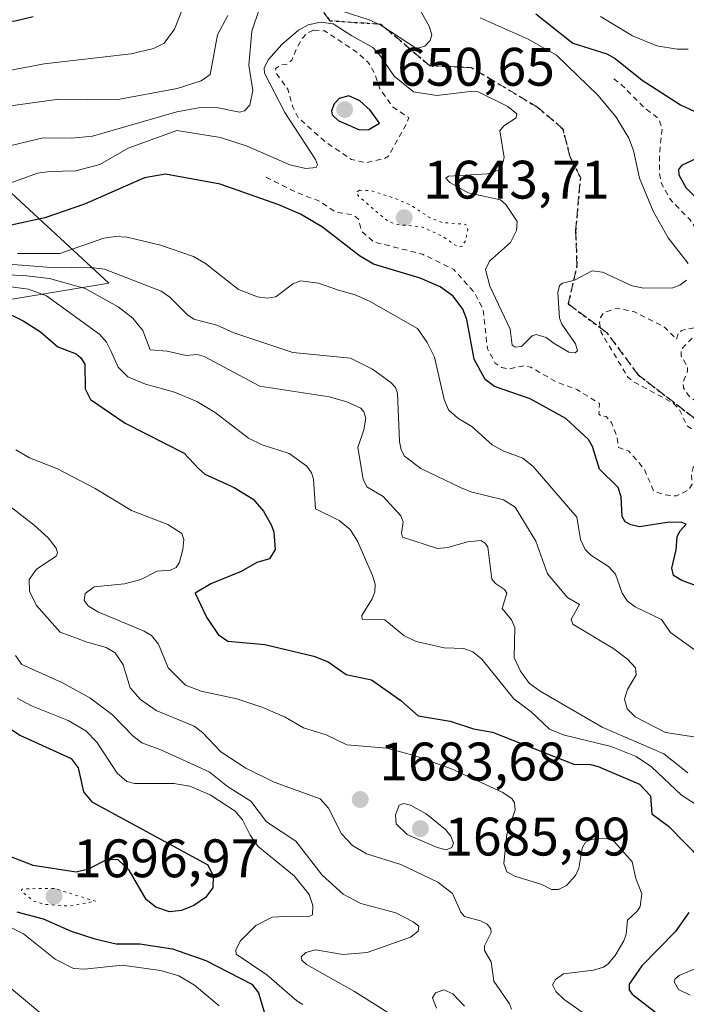
# Model space of a CAD drawing. Units: metres. Extents: x 678434 to 681903, y 4756188 to 4758603.
# Drawn here: x 681106 to 681229, y 4756566 to 4756748 of the extents above; entities that cross this region are included whole.
import ezdxf

# ---------------------------------------------------------------- set-up
doc = ezdxf.new("R2010")
doc.units = ezdxf.units.M
doc.header["$MEASUREMENT"] = 0
for name, pattern in [('DGN Style 2', [1.648017, 0.98881, -0.659207]), ('DGN Style 3', [2.307223, 1.648017, -0.659207]), ('DGN Style 5', [1.153612, 0.494405, -0.659207])]:
    doc.linetypes.add(name, pattern=pattern)
for name, color, linetype, lineweight in [('Arbolado forestal CxS', 92, 'Continuous', 0), ('Curva de nivel auxiliar', 30, 'DGN Style 2', 0), ('Curva de nivel auxiliar depresión', 30, 'DGN Style 5', 0), ('Curva de nivel maestra', 30, 'Continuous', 30), ('Curva de nivel normal', 30, 'Continuous', 0), ('Curva de nivel normal depresión', 30, 'DGN Style 5', 0), ('Punto de cota en terreno', 7, 'Continuous', 0), ('Ruta', 7, 'DGN Style 5', 30), ('Rótulo de punto de cota en terreno', 7, 'Continuous', 0), ('Senda', 7, 'DGN Style 3', 0)]:
    doc.layers.add(name, color=color, linetype=linetype, lineweight=lineweight)
doc.styles.add('Style-Arial', font='txt')

# ---------------------------------------------------------------- blocks, each defined once
blk = doc.blocks.new('*U7')
at = {"layer": 'Arbolado forestal CxS', "color": 92, "linetype": 'Continuous', "lineweight": 0}
blk.add_polyline3d([(680934.7569, 4756552.3113, 1713.4149), (680911.7387, 4756575.1699, 1693.944), (680889.4775, 4756575.9619, 1693.7076), (680880.9889, 4756586.5787, 1687.2519), (680886.4087, 4756600.6697, 1676.2528), (680900.2343, 4756607.9537, 1678.5932), (680912.3181, 4756607.5779, 1681.618), (680930.8225, 4756604.1649, 1692.7079), (680954.1499, 4756612.9231, 1694.8097), (680957.3789, 4756640.3069, 1689.6853), (680977.3687, 4756656.6161, 1689.6145), (681008.8467, 4756670.6323, 1705.4594), (681044.8259, 4756682.2035, 1703.0766), (681087.1575, 4756693.9117, 1678.9255), (681122.6237, 4756699.7549, 1660.9696), (681095.6137, 4756724.6675, 1637.8389), (681068.2687, 4756744.7283, 1627.1127), (681026.3409, 4756753.8469, 1628.7524)], dxfattribs=at)
blk = doc.blocks.new('5PATER')
at = {"layer": 'Punto de cota en terreno', "linetype": 'Continuous', "lineweight": 0}
h = blk.add_hatch(color=51, dxfattribs=at)
edge = h.paths.add_edge_path()
edge.add_ellipse((0, 0), major_axis=(-0.11, -0.111), ratio=0.999422, start_angle=0, end_angle=360)

msp = doc.modelspace()

# ---------------------------------------------------------------- linework, layer by layer
at = {"layer": 'Arbolado forestal CxS', "color": 92, "linetype": 'Continuous', "lineweight": 0}
for points in [[(681026.3409, 4756753.8469, 1628.7524), (681068.2687, 4756744.7283, 1627.1127), (681095.6137, 4756724.6675, 1637.8389), (681122.6237, 4756699.7549, 1660.9696), (681087.1575, 4756693.9117, 1678.9255), (681044.8259, 4756682.2035, 1703.0766), (681008.8467, 4756670.6323, 1705.4594), (680977.3687, 4756656.6161, 1689.6145), (680957.3789, 4756640.3069, 1689.6853), (680954.1499, 4756612.9231, 1694.8097), (680930.8225, 4756604.1649, 1692.7079), (680912.3181, 4756607.5779, 1681.618), (680900.2343, 4756607.9537, 1678.5932), (680886.4087, 4756600.6697, 1676.2528), (680880.9889, 4756586.5787, 1687.2519), (680889.4775, 4756575.9619, 1693.7076), (680911.7387, 4756575.1699, 1693.944), (680934.7569, 4756552.3113, 1713.4149)], [(680934.7569, 4756552.3113, 1713.4149), (680911.7387, 4756575.1699, 1693.944), (680889.4775, 4756575.9619, 1693.7076), (680880.9889, 4756586.5787, 1687.2519), (680886.4087, 4756600.6697, 1676.2528), (680900.2343, 4756607.9537, 1678.5932), (680912.3181, 4756607.5779, 1681.618), (680930.8225, 4756604.1649, 1692.7079), (680954.1499, 4756612.9231, 1694.8097), (680957.3789, 4756640.3069, 1689.6853), (680977.3687, 4756656.6161, 1689.6145), (681008.8467, 4756670.6323, 1705.4594), (681044.8259, 4756682.2035, 1703.0766), (681087.1575, 4756693.9117, 1678.9255), (681122.6237, 4756699.7549, 1660.9696), (681095.6137, 4756724.6675, 1637.8389), (681068.2687, 4756744.7283, 1627.1127), (681026.3409, 4756753.8469, 1628.7524)]]:
    msp.add_polyline3d(points, dxfattribs=at)
at = {"layer": 'Curva de nivel auxiliar', "color": 30, "linetype": 'DGN Style 2', "lineweight": 0, "elevation": 1647.5, "flags": 128}
for points in [[(681160.45, 4756746.55), (681159.44, 4756746.1), (681158.46, 4756745.14), (681157.43, 4756743.41), (681156.44, 4756741), (681155.56, 4756740.29), (681154.61, 4756740.21), (681153.42, 4756739.45), (681153.59, 4756738.52), (681155.7, 4756735.63), (681156.61, 4756732.29), (681157.56, 4756730.46), (681162.27, 4756726.18), (681167.46, 4756722.65), (681170.1, 4756722.04), (681173.55, 4756722.8), (681174.29, 4756723.23), (681177.77, 4756729.43), (681178.06, 4756730.39), (681175.03, 4756732.43), (681172.74, 4756735.68), (681171.71, 4756738.69), (681170.63, 4756740.52), (681168.52, 4756742.42), (681162.52, 4756746.42), (681160.45, 4756746.55)], [(681151.64, 4756719.34), (681157.54, 4756716.44), (681161.54, 4756714.93), (681164.53, 4756712.91), (681167.82, 4756712.39), (681168.7, 4756711.63), (681169.41, 4756709.3), (681171.51, 4756707.41), (681180.59, 4756705.11), (681186.38, 4756702.3), (681190.21, 4756698.06), (681191.84, 4756694.84), (681192.6, 4756687.6), (681194.05, 4756684.96), (681195.19, 4756684.17), (681196.52, 4756683.87), (681199.45, 4756684.49), (681200.62, 4756684.2), (681205.5, 4756681.41), (681209.13, 4756680.11), (681213.34, 4756677.48), (681213.23, 4756675.57), (681213.66, 4756675.14), (681214.58, 4756675.11), (681215.54, 4756673.96), (681216.55, 4756671.46), (681216.88, 4756669.38), (681218.78, 4756668.67), (681221.56, 4756665.46), (681223.37, 4756661.28), (681225.41, 4756660.58), (681227.57, 4756660.39), (681229.89, 4756661.56), (681230.46, 4756662.59), (681230.36, 4756664.58), (681230.69, 4756665.66), (681231.56, 4756666.69), (681234.94, 4756668.52), (681235.33, 4756669.51), (681235.19, 4756670.05), (681234.07, 4756670.97), (681230.83, 4756672.4), (681229.5, 4756673.43), (681228.07, 4756676.45), (681226.83, 4756677.69), (681219.63, 4756681.5), (681218.55, 4756682.45), (681213.65, 4756690.63), (681213.32, 4756692.4), (681213.52, 4756693.43), (681214.11, 4756694.28), (681216.6, 4756695.13), (681219.67, 4756694.52), (681225.43, 4756691.58), (681227.54, 4756689.37), (681227.89, 4756690.39), (681228.52, 4756691.01), (681231.82, 4756691.7), (681231.93, 4756690.43), (681230.55, 4756689.66), (681228.43, 4756687.49), (681228.45, 4756686.31), (681229.63, 4756684.26), (681229.61, 4756683.41), (681228.8, 4756681.36), (681228.87, 4756680.39), (681229.93, 4756678.85), (681231.04, 4756677.98), (681233.95, 4756676.85), (681235.69, 4756676.54), (681237.42, 4756675.54), (681240.71, 4756676.38), (681243.55, 4756676.37), (681246.97, 4756678.49), (681248.05, 4756679.95), (681248.33, 4756681.55), (681248.12, 4756682.99), (681247.36, 4756684.28), (681244.46, 4756685.63), (681242.39, 4756687.3), (681241.26, 4756689.07), (681240.45, 4756691.63), (681239.6, 4756692.16), (681237.41, 4756692.53), (681235.42, 4756694.3), (681235.2, 4756695.52), (681236.08, 4756698.95), (681235.52, 4756703.41), (681232.46, 4756707.34), (681231.52, 4756709.41), (681230.12, 4756711.45), (681226.4, 4756715.28), (681224.74, 4756718.33), (681224.43, 4756720.16), (681224.43, 4756723.59), (681224.95, 4756728.37), (681224.3, 4756730.16), (681221.47, 4756732.37), (681217.49, 4756736.39), (681215.53, 4756737.94)]]:
    msp.add_lwpolyline(points, dxfattribs=at)
at = {"layer": 'Curva de nivel auxiliar depresión', "color": 30, "linetype": 'DGN Style 5', "lineweight": 0, "elevation": 1697.5, "flags": 128}
msp.add_lwpolyline([(681112.46, 4756587.79), (681107.42, 4756587.74), (681106.52, 4756587.64), (681106.41, 4756587.31), (681108.6, 4756585.49), (681110.52, 4756584.87), (681115.37, 4756584.53), (681120.11, 4756585.44), (681112.46, 4756587.79)], dxfattribs=at)
at = {"layer": 'Curva de nivel maestra', "color": 30, "linetype": 'Continuous', "lineweight": 30, "flags": 128}
for points, elevation in [([(681108.6, 4756749.0201), (681105.26, 4756748.2101), (681102.92, 4756748.0001), (681098.29, 4756748.3801), (681091.61, 4756746.4801), (681089.26, 4756747.2001), (681077.11, 4756749.5601)], 1625), ([(681201.58, 4756749.5701), (681208.41, 4756744.1401), (681214.67, 4756742.1901), (681216.23, 4756741.3001), (681221.26, 4756737.3201), (681228.3, 4756732.7201), (681232.7, 4756730.6901)], 1650), ([(681168.96, 4756728.0901), (681170.65, 4756728.2001), (681172.63, 4756729.3601), (681170.91, 4756731.7401), (681169.03, 4756733.4901), (681166.99, 4756734.4001), (681165.19, 4756733.9301), (681164.29, 4756732.9501), (681163.77, 4756731.6301), (681163.93, 4756730.8701), (681165.01, 4756729.8601), (681168.96, 4756728.0901)], 1650), ([(681233.16, 4756723.6901), (681228.49, 4756721.5501), (681227.98, 4756720.7801), (681228, 4756719.8201), (681229.28, 4756717.4801), (681232.83, 4756713.9301)], 1650), ([(681231.08, 4756643.8501), (681228.56, 4756644.7301), (681227.05, 4756645.6801), (681226.69, 4756647.0401), (681227.54, 4756650.4601), (681227.73, 4756652.8501), (681228.21, 4756653.9101), (681229.39, 4756655.1701), (681228.57, 4756655.4901), (681226.21, 4756655.5701), (681220.75, 4756654.7101), (681219.15, 4756655.0301), (681218.1, 4756655.6301), (681217.56, 4756656.5801), (681217.35, 4756660.2601), (681216.8, 4756661.9501), (681213.37, 4756665.3701), (681212.05, 4756669.5601), (681211.33, 4756670.8101), (681207.1, 4756674.7301), (681200.52, 4756678.3601), (681193.92, 4756680.6701), (681192.21, 4756681.9101), (681190.17, 4756685.7101), (681188.83, 4756693.0301), (681188.09, 4756694.9701), (681186.25, 4756697.3601), (681183.89, 4756699.0501), (681180.2, 4756700.6501), (681171.53, 4756703.2801), (681168.98, 4756704.8101), (681162.14, 4756710.1001), (681158.02, 4756712.4901), (681154.06, 4756714.2501), (681143.17, 4756718.0601), (681133.06, 4756719.9201), (681129.19, 4756719.2601), (681118.08, 4756714.3701), (681110.75, 4756711.8501), (681104.51, 4756710.5001)], 1650), ([(681094.9, 4756698.5601), (681106.76, 4756692.7901), (681109.96, 4756690.7501), (681113.15, 4756687.9801), (681116.54, 4756686.7101), (681117.44, 4756685.9701), (681118.15, 4756684.7601), (681118.22, 4756680.1901), (681119.2, 4756678.2501), (681125.59, 4756673.8401), (681136.55, 4756668.3001), (681139.16, 4756665.4501), (681140.36, 4756664.4101), (681145.76, 4756661.9801), (681149.28, 4756659.7801), (681151.2, 4756657.5601), (681152.7, 4756654.9501), (681153.1, 4756653.6701), (681153.33, 4756650.5201), (681152.3, 4756648.7801), (681149.99, 4756648.0801), (681147.04, 4756646.4301), (681141.43, 4756644.1201), (681138.54, 4756642.4101), (681140.67, 4756637.9801), (681142.8, 4756634.7801), (681144.62, 4756633.5101), (681151.47, 4756632.9001), (681160.53, 4756630.7301), (681163.14, 4756629.7401), (681166.47, 4756627.3901), (681171.17, 4756626.4101), (681176.58, 4756622.5901), (681179.79, 4756619.7401), (681185.75, 4756618.7201), (681190.04, 4756617.3201), (681193.54, 4756616.7001), (681208.58, 4756610.7801), (681211.7, 4756610.7201), (681213.09, 4756610.3801), (681220.73, 4756607.0601), (681222.77, 4756604.9301), (681223.03, 4756601.6201), (681226.12, 4756599.3401), (681232.24, 4756593.0001)], 1675), ([(681101.74, 4756619.0601), (681106.13, 4756616.1701), (681115.64, 4756611.8301), (681116.95, 4756610.1201), (681117.91, 4756605.6501), (681119.47, 4756603.8401), (681140.91, 4756592.1501), (681141.92, 4756590.1501), (681141.82, 4756587.9301), (681140.47, 4756586.1101), (681138.33, 4756584.6201), (681136.03, 4756583.7101), (681133.84, 4756583.4801), (681131.3, 4756584.3101), (681129.49, 4756585.7601), (681126.33, 4756591.2001), (681124.29, 4756593.0601), (681122.25, 4756593.1501), (681118.81, 4756591.3601), (681116.57, 4756590.8001), (681108.57, 4756592.0501), (681098.08, 4756596.0901)], 1700), ([(681105.56, 4756583.4801), (681110.47, 4756582.1701), (681115.62, 4756579.8801), (681120, 4756578.4601), (681123.95, 4756577.5701), (681128.32, 4756577.5501), (681134.37, 4756576.6101), (681140.54, 4756574.4701), (681149.02, 4756570.0601), (681150.3, 4756568.4701), (681151.47, 4756564.5701)], 1700), ([(681229.88, 4756583.3301), (681227.35, 4756579.7701), (681221.2, 4756573.4601), (681218.81, 4756570.1101), (681218.82, 4756569.0601), (681219.37, 4756568.2701), (681223.45, 4756565.1101), (681226.98, 4756561.5401), (681227.72, 4756560.3001), (681228.11, 4756558.8201), (681227.77, 4756556.0201), (681226.86, 4756553.9501), (681225.89, 4756553.0301), (681222.61, 4756551.2601), (681221.45, 4756549.9801), (681220.97, 4756548.9001), (681221.08, 4756546.2701), (681222.77, 4756541.4501), (681224.41, 4756535.4301), (681225.71, 4756532.8001), (681228.9, 4756529.6601), (681234.94, 4756526.0501)], 1675)]:
    msp.add_lwpolyline(points, dxfattribs=dict(at, elevation=elevation))
at = {"layer": 'Curva de nivel normal', "color": 30, "linetype": 'Continuous', "lineweight": 0, "flags": 128}
for points, elevation in [([(681136.74, 4756751.72), (681134.71, 4756746.75), (681132.83, 4756744.14), (681130.86, 4756743.19), (681126.73, 4756742.2), (681110.63, 4756740.35), (681102.58, 4756738.81), (681095.32, 4756738.77), (681089.64, 4756739.23), (681073.63, 4756741.53), (681067.41, 4756743.2), (681058.71, 4756743.23), (681053.45, 4756744.57), (681041.98, 4756748.87)], 1630), ([(681179.35, 4756751.68), (681181.81, 4756747.32), (681182.32, 4756745.7), (681182.05, 4756744.64), (681181.04, 4756743.62), (681179.5, 4756743.16), (681172.87, 4756747.47), (681170.73, 4756748.49), (681165.76, 4756750.04)], 1640), ([(681150.49, 4756750.55), (681149.03, 4756746.34), (681148.46, 4756740.07), (681149.23, 4756735.39), (681148.67, 4756732.71), (681147.68, 4756731.66), (681146.73, 4756731.39), (681142.17, 4756732.32), (681139.18, 4756732.21), (681135.2, 4756731.47), (681119.6, 4756726.93), (681115.67, 4756726.6), (681110.46, 4756726.64), (681102.97, 4756724.83)], 1640), ([(681144.61, 4756749.25), (681142.7, 4756745.69), (681141.34, 4756738.37), (681139.69, 4756737.17), (681135.23, 4756735.75), (681123.97, 4756733.68), (681113.34, 4756733.82), (681099.05, 4756731.82), (681095.81, 4756731.89), (681090.74, 4756732.73), (681075.4, 4756732.96), (681062.8, 4756736.32), (681048.34, 4756741.52), (681044.82, 4756742.06), (681040.9, 4756742.13), (681037.22, 4756742.78), (681024.84, 4756745.54), (681010.71, 4756749.19)], 1635), ([(681191.3, 4756748.81), (681200.18, 4756744.91), (681205.39, 4756741.93), (681213.09, 4756734.46), (681216.4, 4756730.45), (681218.75, 4756726.57), (681219.61, 4756724.3), (681220.76, 4756719.19), (681223.26, 4756713.07), (681226.06, 4756708.12), (681229.76, 4756703.39)], 1645), ([(681213.52, 4756749.11), (681219.44, 4756745.51), (681223.93, 4756743.67), (681227.72, 4756743.01), (681229.72, 4756743.04)], 1655), ([(681229.41, 4756700.32), (681228.23, 4756699.37), (681226.89, 4756698.89), (681221.55, 4756698.84), (681219.41, 4756699.28), (681213.92, 4756701.77), (681212, 4756702.05), (681208.7, 4756700.28), (681206.47, 4756699.73), (681205.92, 4756699.3), (681205.62, 4756698.04), (681205.93, 4756693.31), (681206.4, 4756692.15), (681208.91, 4756688.52), (681209.3, 4756687.25), (681208.84, 4756686.85), (681207.67, 4756686.99), (681204.96, 4756688.62), (681203.48, 4756689.68), (681201.61, 4756690.29), (681200.87, 4756690.02), (681198.9, 4756688.04), (681197.77, 4756687.89), (681197.16, 4756688.3), (681196.81, 4756691.24), (681193.04, 4756699.19), (681192.27, 4756702.29), (681192.99, 4756703.84), (681196.91, 4756707.26), (681198.01, 4756709.49), (681198.1, 4756711.14), (681196, 4756714.33), (681195.04, 4756715.19), (681189.07, 4756716.49), (681185.65, 4756718.36), (681184.94, 4756719.2), (681185.39, 4756719.54), (681192.63, 4756719.99), (681194.64, 4756720.67), (681195.4, 4756721.79), (681195.72, 4756723), (681194.9, 4756727.92), (681195.62, 4756728.84), (681197.96, 4756730.35), (681198.03, 4756731.1), (681196.41, 4756732.42), (681190.89, 4756735.14), (681189.43, 4756735.23), (681183.24, 4756734.46), (681178.92, 4756735.17), (681175.34, 4756738.04), (681172.74, 4756741.93), (681171.42, 4756743.37), (681167.54, 4756745.53), (681164.06, 4756747.75), (681161.75, 4756748.01), (681159.43, 4756747.52), (681157.66, 4756746.54), (681154.6, 4756743.93), (681152.15, 4756741.14), (681151.32, 4756739.56), (681151.37, 4756738.62), (681155.16, 4756731.35), (681160.79, 4756722.64), (681161.16, 4756721.65), (681160.91, 4756721.12), (681159.03, 4756720.95), (681156.07, 4756721.64), (681148.18, 4756725.09), (681143.23, 4756726.72), (681135.19, 4756727.99), (681126.18, 4756724.71), (681120.92, 4756721.7), (681116.5, 4756720.51), (681111.71, 4756720.44), (681109.4, 4756720.08), (681097.34, 4756715.7)], 1645), ([(681230.83, 4756631.97), (681226.5, 4756635.14), (681224.81, 4756637.53), (681219.95, 4756639.91), (681218.43, 4756641.02), (681217.51, 4756642.43), (681216.33, 4756645.95), (681215, 4756647.36), (681211.71, 4756649.46), (681210.68, 4756650.52), (681209.83, 4756652.35), (681209.12, 4756656.48), (681201.05, 4756665.82), (681199.18, 4756667.36), (681195.62, 4756668.71), (681193.5, 4756669.87), (681189.74, 4756673.22), (681187.14, 4756674.78), (681185.43, 4756676.32), (681184.6, 4756678.26), (681182.82, 4756686.06), (681181.49, 4756688.75), (681179.66, 4756691.38), (681170.83, 4756696.45), (681168.18, 4756697.59), (681165.08, 4756698.44), (681161.35, 4756699.75), (681158.06, 4756700.16), (681156.61, 4756699.62), (681153.5, 4756697.2), (681151.86, 4756696.95), (681150.11, 4756697.22), (681146.56, 4756698.61), (681140.45, 4756703.41), (681138.27, 4756704.71), (681132.15, 4756706.8), (681126.01, 4756708.26), (681123.83, 4756708.4), (681121.69, 4756708.07), (681113.53, 4756705.26), (681105.69, 4756705.23)], 1655), ([(681232.4, 4756615.61), (681225.57, 4756616.64), (681219.96, 4756619.56), (681218.48, 4756621.01), (681217.95, 4756622.83), (681218.5, 4756624.57), (681220.1, 4756627.32), (681219.98, 4756628.59), (681218.53, 4756630.19), (681215.98, 4756632.12), (681208.39, 4756636.69), (681208.09, 4756637.6), (681209.66, 4756640.32), (681207.44, 4756641.6), (681203.73, 4756645.97), (681201.57, 4756652.02), (681197.74, 4756658.32), (681195.57, 4756659.68), (681189.54, 4756661.18), (681187.73, 4756661.91), (681180.3, 4756665.47), (681177.3, 4756667.74), (681176.67, 4756668.95), (681176.37, 4756670.45), (681176, 4756679.38), (681175.64, 4756680.43), (681174.76, 4756681.4), (681171.36, 4756683.83), (681167.28, 4756685.88), (681156.63, 4756686.96), (681145.73, 4756690.58), (681142.58, 4756691.97), (681138.33, 4756693.07), (681137.14, 4756693.9), (681133.9, 4756697.19), (681132.28, 4756698.29), (681121.82, 4756702.36), (681118.79, 4756702.73), (681112.72, 4756702.58), (681101.63, 4756703.46)], 1660), ([(681229.66, 4756609.2), (681225.27, 4756612.68), (681213.85, 4756617.62), (681202.35, 4756624.27), (681200.31, 4756625.79), (681198.71, 4756628), (681197.57, 4756630.49), (681197.67, 4756636.05), (681197.08, 4756637.46), (681195.34, 4756639.55), (681196.18, 4756642.41), (681195.77, 4756643.08), (681194.08, 4756644.2), (681193.46, 4756645), (681192.66, 4756650.95), (681192.21, 4756651.69), (681191.42, 4756652.16), (681188.96, 4756651.9), (681185.32, 4756650.85), (681183.37, 4756650.68), (681176.93, 4756652.75), (681176.72, 4756653.5), (681177.03, 4756655.63), (681176.57, 4756656.72), (681173.31, 4756660.28), (681170.33, 4756662.11), (681169.64, 4756663.49), (681168.65, 4756669.38), (681169.77, 4756672.64), (681170.11, 4756674.78), (681169.78, 4756675.97), (681169.18, 4756676.65), (681166.63, 4756677.83), (681163.36, 4756678.72), (681150.5, 4756680.68), (681140.2, 4756686.22), (681138.91, 4756686.57), (681136.88, 4756686.37), (681133.36, 4756687.17), (681130.22, 4756687.45), (681128.87, 4756691.02), (681127.02, 4756693.28), (681124.35, 4756695.36), (681118.2, 4756698.74), (681111.65, 4756700.59), (681106.87, 4756701.16), (681101.79, 4756701.35)], 1665), ([(681100.72, 4756699.58), (681107.74, 4756698.62), (681111.04, 4756697.39), (681120.94, 4756690.26), (681122.19, 4756688.84), (681122.94, 4756687.25), (681124.3, 4756684.2), (681126.1, 4756682.45), (681129.35, 4756681.09), (681134.76, 4756679.57), (681138.84, 4756677.86), (681142.28, 4756675.85), (681148.43, 4756671.09), (681150.95, 4756669.88), (681155.96, 4756668.23), (681159.24, 4756665.91), (681160.1, 4756664.66), (681160.45, 4756663.51), (681160.81, 4756657.99), (681165.22, 4756655.86), (681167.21, 4756654.22), (681168.57, 4756652.05), (681171.38, 4756645.68), (681171.83, 4756644.09), (681171.77, 4756642.66), (681171.3, 4756641.34), (681169.4, 4756638.3), (681169.42, 4756637.63), (681173.63, 4756637.51), (681177.13, 4756634.6), (681179.44, 4756633.48), (681184.64, 4756632.31), (681188.24, 4756632.2), (681189.93, 4756631.55), (681191.55, 4756630.2), (681197.5, 4756622.87), (681200.72, 4756620.49), (681204.12, 4756617.26), (681206.62, 4756616.23), (681215.52, 4756614.04), (681220.14, 4756612.23), (681222.95, 4756610.27), (681228.48, 4756605.04), (681233.68, 4756601.71)], 1670), ([(681211.19, 4756564.19), (681206.79, 4756567.26), (681205.26, 4756568.76), (681204.68, 4756569.96), (681205.23, 4756570.97), (681206.69, 4756572), (681212.22, 4756572.65), (681214.06, 4756573.24), (681214.92, 4756573.84), (681216.22, 4756575.4), (681217.83, 4756578.13), (681218.26, 4756579.31), (681218.55, 4756581.92), (681220.38, 4756583.64), (681220.85, 4756584.46), (681221.15, 4756586.81), (681220.08, 4756589.64), (681219.4, 4756592.74), (681216.03, 4756596.5), (681214.65, 4756597.02), (681213.41, 4756597.09), (681211.86, 4756596.86), (681210.77, 4756596.33), (681210.13, 4756595.24), (681209.49, 4756591.57), (681208.92, 4756590.2), (681207.21, 4756588.37), (681205.78, 4756587.62), (681204.47, 4756587.58), (681202.65, 4756588.54), (681197.66, 4756590.05), (681196.23, 4756590.87), (681195.65, 4756592.39), (681196.22, 4756597.8), (681197.74, 4756602.32), (681197.65, 4756603.64), (681197.13, 4756604.45), (681195.34, 4756605.61), (681185.95, 4756609.9), (681179.04, 4756612.38), (681173.99, 4756613.73), (681166.63, 4756614.35), (681162.81, 4756616.18), (681158.61, 4756617.48), (681155.2, 4756619.49), (681151.08, 4756621.26), (681146.29, 4756622.84), (681139.68, 4756624.27), (681136.75, 4756625.39), (681133.58, 4756628.59), (681131.77, 4756633.01), (681130.51, 4756634.56), (681129.14, 4756635.41), (681120.56, 4756638.94), (681118.77, 4756640.09), (681118.03, 4756641.06), (681118.2, 4756642.34), (681119.86, 4756643.58), (681125.51, 4756644.11), (681128.5, 4756644.96), (681131.55, 4756646.46), (681133.98, 4756646.64), (681135.05, 4756647.19), (681135.65, 4756648.14), (681136.29, 4756650.49), (681136.48, 4756652.37), (681136.11, 4756653.48), (681133.48, 4756655.09), (681126.76, 4756657.73), (681120.08, 4756661.76), (681113.13, 4756665.4), (681107.94, 4756667.46), (681105.38, 4756668.95)], 1680), ([(681197.08, 4756565.44), (681196.71, 4756566.44), (681193.78, 4756570.67), (681193.32, 4756574.2), (681192.05, 4756576.32), (681192.07, 4756577.19), (681193.33, 4756579.66), (681193.25, 4756580.33), (681192.57, 4756581.16), (681191.35, 4756581.82), (681188.38, 4756582.62), (681187.68, 4756583.42), (681186.13, 4756586.86), (681183.47, 4756588.98), (681176.59, 4756592.24), (681170.28, 4756594.22), (681167.68, 4756595.77), (681165.63, 4756597.91), (681163.25, 4756602.66), (681161.67, 4756604.39), (681153.17, 4756607.43), (681147.93, 4756610.06), (681143.32, 4756613.07), (681139.94, 4756616.62), (681138.38, 4756617.82), (681131.32, 4756620.7), (681128.44, 4756622.73), (681126.55, 4756624.9), (681125.25, 4756629.14), (681123.79, 4756631.39), (681122.12, 4756632.35), (681118.57, 4756633.32), (681113.62, 4756635.2), (681109.21, 4756640.13), (681107.91, 4756642.76), (681107.88, 4756644.93), (681109.22, 4756646.87), (681112.84, 4756649.26), (681113.12, 4756649.85), (681112.88, 4756650.71), (681111.36, 4756652.62), (681108.8, 4756654.98), (681097.63, 4756663.65)], 1685), ([(681105.34, 4756630.88), (681106.51, 4756629.21), (681113.93, 4756625.92), (681119.06, 4756623.03), (681123.3, 4756619.94), (681127.02, 4756616.02), (681128.67, 4756614.72), (681132.24, 4756613.43), (681141.14, 4756609.34), (681144.57, 4756606.63), (681148.86, 4756603.97), (681151.73, 4756600.13), (681157.16, 4756596.53), (681162.03, 4756590.23), (681165.95, 4756586.71), (681169.21, 4756585.02), (681175.67, 4756583.27), (681178.9, 4756581.65), (681179.95, 4756580.79), (681179.82, 4756579.89), (681178.39, 4756578.78), (681170.38, 4756575.97), (681165.95, 4756575.57), (681160.81, 4756576.43), (681159.01, 4756575.95), (681158.17, 4756575.16), (681158.29, 4756574.51), (681159.14, 4756573.7), (681168.02, 4756568.72), (681175.21, 4756564.23)], 1690), ([(681158.49, 4756566.36), (681157.37, 4756567), (681151.81, 4756571.8), (681146.17, 4756575.63), (681146.07, 4756576.43), (681146.94, 4756578.1), (681149.76, 4756580.96), (681152.83, 4756582.46), (681156.47, 4756582.69), (681159.46, 4756582.53), (681160.28, 4756582.92), (681160.31, 4756584.64), (681159.64, 4756586.7), (681156.86, 4756590.14), (681150.2, 4756595.58), (681148.75, 4756597.65), (681147.33, 4756600.51), (681145.93, 4756602.06), (681141.35, 4756605.1), (681137.59, 4756606.7), (681134.64, 4756607.19), (681127.36, 4756607.23), (681125.91, 4756607.56), (681124.13, 4756609.11), (681120.39, 4756614.85), (681118.32, 4756616.95), (681115.06, 4756618.88), (681108.27, 4756621.59), (681105.65, 4756623.01)], 1695), ([(681177.13, 4756603.5), (681176.29, 4756603.22), (681175.63, 4756601.43), (681175.75, 4756599.75), (681177.75, 4756597.75), (681183.31, 4756595.35), (681185.01, 4756594.93), (681186.06, 4756595.34), (681186.33, 4756596.15), (681185.82, 4756597.46), (681184.84, 4756598.71), (681181.26, 4756601.58), (681178.39, 4756603.17), (681177.13, 4756603.5)], 1685), ([(681101.89, 4756581.81), (681106.82, 4756579.42), (681112.66, 4756574.69), (681116.03, 4756572.99), (681118.11, 4756572.86), (681125.06, 4756573.61), (681132.15, 4756572.59), (681135.54, 4756571.62), (681138.41, 4756569.88), (681142.99, 4756566.06)], 1705), ([(681095.12, 4756577.13), (681114.73, 4756560.75)], 1710), ([(681236.19, 4756575.16), (681228.09, 4756571.72), (681227.32, 4756571.08), (681227.15, 4756570.54), (681227.93, 4756569.08), (681230.11, 4756568.08)], 1670), ([(681183.18, 4756565.65), (681182.47, 4756567.56), (681182.99, 4756568.5), (681184.53, 4756569.05), (681186.2, 4756568.33), (681188.35, 4756566.03)], 1685)]:
    msp.add_lwpolyline(points, dxfattribs=dict(at, elevation=elevation))
at = {"layer": 'Curva de nivel normal depresión', "color": 30, "linetype": 'DGN Style 5', "lineweight": 0, "elevation": 1645, "flags": 128}
msp.add_lwpolyline([(681168.95, 4756716.94), (681168.35, 4756716.55), (681168.87, 4756715.75), (681174.24, 4756711.17), (681176.06, 4756710.59), (681180.38, 4756710.2), (681184.2, 4756708.49), (681187.14, 4756706.46), (681187.86, 4756706.52), (681188.55, 4756707.61), (681188.98, 4756709.69), (681188.64, 4756710.63), (681184.22, 4756710.98), (681181.68, 4756712.03), (681178.69, 4756714.05), (681175.72, 4756715.36), (681171.14, 4756716.86), (681168.95, 4756716.94)], dxfattribs=at)
at = {"layer": 'Ruta', "color": 7, "linetype": 'DGN Style 5', "lineweight": 30}
msp.add_polyline3d([(681160.1867, 4756752.5545, 1640.2296), (681163.4831, 4756748.3073, 1644.9963), (681172.8897, 4756747.6669, 1642.1658), (681181.9099, 4756740.0149, 1643.3342), (681189.5943, 4756739.6623, 1643.1766), (681201.8723, 4756732.3187, 1643.6011), (681206.5501, 4756728.3305, 1646.547), (681207.9149, 4756723.0321, 1647.4049), (681209.8097, 4756719.3037, 1649.2686), (681208.9257, 4756709.5007, 1647.4239), (681209.1775, 4756703.0615, 1646.3318), (681207.5705, 4756695.9065, 1645.9743), (681214.6497, 4756690.6481, 1648.1242), (681220.4909, 4756682.8009, 1647.7976), (681232.4927, 4756673.5609, 1648.5221)], dxfattribs=at)
msp.add_polyline3d([(681160.1867, 4756752.5545, 1640.2296), (681163.4831, 4756748.3073, 1644.9963), (681172.8897, 4756747.6669, 1642.1658), (681181.9099, 4756740.0149, 1643.3342), (681189.5943, 4756739.6623, 1643.1766), (681201.8723, 4756732.3187, 1643.6011), (681206.5501, 4756728.3305, 1646.547), (681207.9149, 4756723.0321, 1647.4049), (681209.8097, 4756719.3037, 1649.2686), (681208.9257, 4756709.5007, 1647.4239), (681209.1775, 4756703.0615, 1646.3318), (681207.5705, 4756695.9065, 1645.9743), (681214.6497, 4756690.6481, 1648.1242), (681220.4909, 4756682.8009, 1647.7976), (681232.4927, 4756673.5609, 1648.5221)], dxfattribs=at)
at = {"layer": 'Senda', "color": 7, "linetype": 'DGN Style 3', "lineweight": 0}
msp.add_polyline3d([(681232.4927, 4756673.5609, 1648.5221), (681220.4909, 4756682.8009, 1647.7976), (681214.6497, 4756690.6481, 1648.1242), (681207.5705, 4756695.9065, 1645.9743), (681209.1775, 4756703.0615, 1646.3318), (681208.9257, 4756709.5007, 1647.4239), (681209.8097, 4756719.3037, 1649.2686), (681207.9149, 4756723.0321, 1647.4049), (681206.5501, 4756728.3305, 1646.547), (681201.8723, 4756732.3187, 1643.6011), (681189.5943, 4756739.6623, 1643.1766), (681181.9099, 4756740.0149, 1643.3342), (681172.8897, 4756747.6669, 1642.1658), (681163.4831, 4756748.3073, 1644.9963), (681160.1867, 4756752.5545, 1640.2296)], dxfattribs=at)

# ---------------------------------------------------------------- block references
at = {"layer": 'Arbolado forestal CxS', "color": 92, "linetype": 'Continuous', "lineweight": 0}
msp.add_blockref('*U7', (0, 0), dxfattribs=at)
at = {"layer": 'Punto de cota en terreno', "color": 7, "linetype": 'Continuous', "lineweight": 0, "xscale": 10, "yscale": 10, "zscale": 10}
for p in [(681166.22, 4756731.87, 1650.65), (681177.22, 4756711.87, 1643.71), (681169.09, 4756604.25, 1683.68), (681180.22, 4756598.87, 1685.99), (681112.44, 4756586.34, 1696.97)]:
    msp.add_blockref('5PATER', p, dxfattribs=at)

# ---------------------------------------------------------------- texts
at = {"layer": 'Rótulo de punto de cota en terreno', "color": 7, "linetype": 'Continuous', "lineweight": 0, "style": 'Style-Arial'}
for s, p in [('1650,65', (681170.6297, 4756736.2797)), ('1643,71', (681180.7478, 4756715.3978)), ('1683,68', (681172.6178, 4756607.7778)), ('1685,99', (681184.6297, 4756593.8871)), ('1696,97', (681115.9678, 4756589.8678))]:
    msp.add_text(s, height=7, dxfattribs=at).set_placement(p)

doc.saveas('drawing.dxf')
